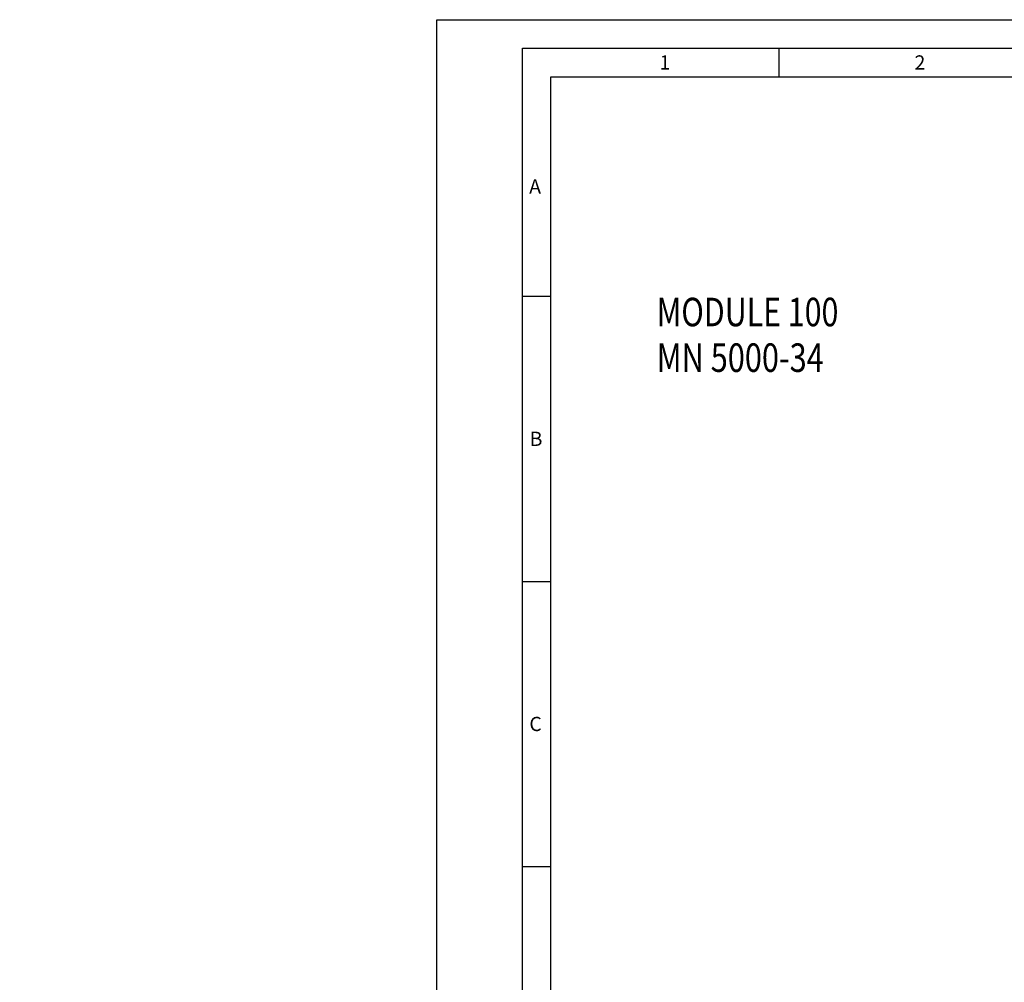
# Model space of a CAD drawing. Units: millimetres. Extents: x -73 to 420, y -48 to 297.
# Drawn here: x -73 to 100, y 128 to 297 of the extents above; entities that cross this region are included whole.
import ezdxf

# ---------------------------------------------------------------- set-up
doc = ezdxf.new("R2010")
doc.units = ezdxf.units.MM
doc.header["$LTSCALE"] = 23.1
doc.layers.add('608160566-000-00-ED1_CL', color=7, linetype='CONTINUOUS')
doc.layers.add('608160566-000-00-ED1_FORMAT', color=7, linetype='CONTINUOUS')
doc.styles.get("Standard").update_dxf_attribs({"font": 'TXT.SHX', "width": 0.7})

# ---------------------------------------------------------------- blocks, each defined once
blk = doc.blocks.new('NOTE_MODULE_003_BL10', base_point=(2.46, 100.31))
at = {"layer": '608160566-000-00-ED1_CL', "color": 7, "linetype": 'CONTINUOUS'}
blk.add_line((-73.16, -47.62), (-73.16, -47.62), dxfattribs=at)
at = {"layer": '608160566-000-00-ED1_CL', "color": 2, "linetype": 'CONTINUOUS'}
for s, width, p in [('MODULE 100', 0.780952, (38.55, 243.24)), ('MN 5000-34', 0.790476, (38.55, 235.24))]:
    blk.add_text(s, height=5, dxfattribs=dict(at, width=width)).set_placement(p)

msp = doc.modelspace()

# ---------------------------------------------------------------- linework, layer by layer
at = {"layer": '608160566-000-00-ED1_FORMAT', "color": 3, "linetype": 'CONTINUOUS'}
for p, q in [((0, 0), (0, 297)), ((0, 297), (420, 297)), ((15, 5), (15, 292)), ((15, 292), (415, 292)), ((60, 292), (60, 287)), ((15, 248.5), (20, 248.5)), ((15, 198.5), (20, 198.5)), ((15, 148.5), (20, 148.5))]:
    msp.add_line(p, q, dxfattribs=at)
at = {"layer": '608160566-000-00-ED1_FORMAT', "color": 7, "linetype": 'CONTINUOUS'}
for p, q in [((20, 10), (20, 287)), ((20, 287), (410, 287))]:
    msp.add_line(p, q, dxfattribs=at)

# ---------------------------------------------------------------- block references
at = {"layer": '608160566-000-00-ED1_CL', "color": 3, "linetype": 'CONTINUOUS'}
msp.add_blockref('NOTE_MODULE_003_BL10', (2.4576, 100.3078), dxfattribs=at)

# ---------------------------------------------------------------- texts
at = {"layer": '608160566-000-00-ED1_FORMAT', "color": 2, "linetype": 'CONTINUOUS', "char_height": 2.5, "attachment_point": 1, "line_spacing_factor": 0.9}
for s, insert, width in [('1', (39.0476, 290.75), 2.857143), ('2', (83.7798, 290.75), 3.660714), ('A', (16.1905, 269), 3.928571), ('B', (16.2798, 224.75), 3.660714), ('C', (16.2202, 174.75), 3.839286)]:
    msp.add_mtext(s, dxfattribs=dict(at, insert=insert, width=width))

doc.saveas('drawing.dxf')
